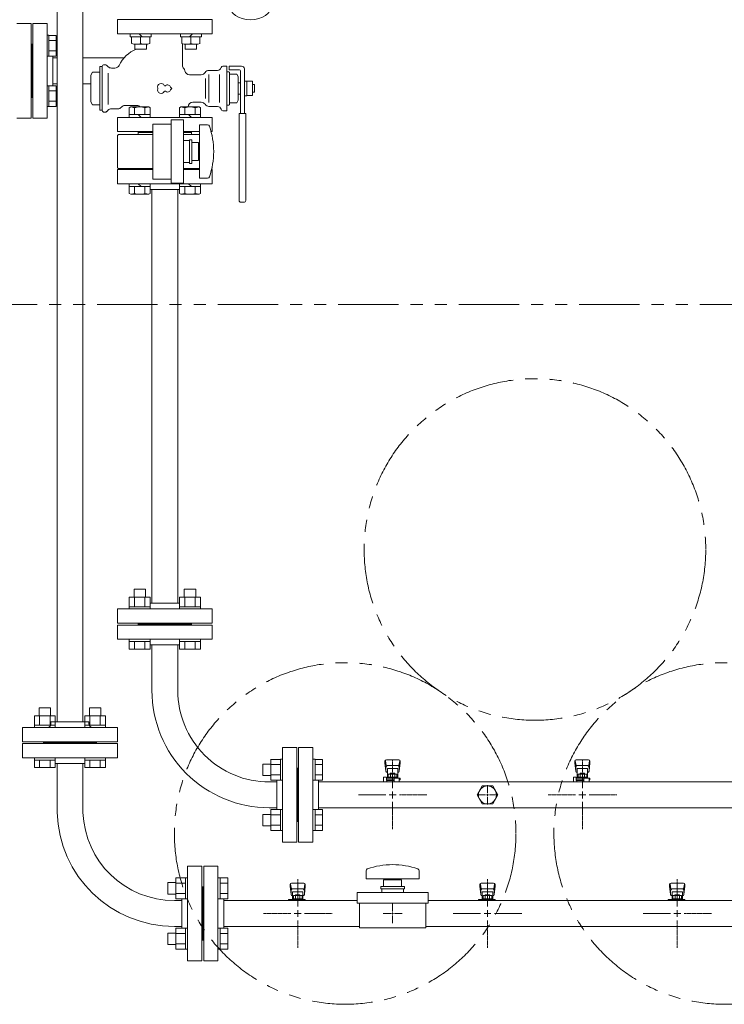
# Model space of a CAD drawing. Units: millimetres. Extents: x 3773 to 16470, y 649 to 8612.
# Drawn here: x 6316 to 7059, y 5816 to 6854 of the extents above; entities that cross this region are included whole.
import ezdxf

# ---------------------------------------------------------------- set-up
doc = ezdxf.new("R2010")
doc.units = ezdxf.units.MM
for name, pattern in [('CENTER2', [1.125, 0.75, -0.125, 0.125, -0.125]), ('PHANTOM', [63.5, 31.75, -6.35, 6.35, -6.35, 6.35, -6.35]), ('実線', [0])]:
    doc.linetypes.add(name, pattern=pattern)
for name, color, linetype in [('0-2', 7, 'Continuous'), ('CSLAYER17', 7, 'Continuous'), ('HI_VB', 7, 'Continuous'), ('ガス管', 7, 'Continuous')]:
    doc.layers.add(name, color=color, linetype=linetype)

msp = doc.modelspace()

# ---------------------------------------------------------------- linework, layer by layer
at = {"color": 6, "linetype": 'Continuous', "lineweight": 9}
for p, q in [((6432.5, 6839.1), (6432.5, 6836.1)), ((6442, 6839.1), (6445, 6836.1)), ((6454.5, 6839.1), (6454.5, 6836.1)), ((6485.6, 6839.1), (6485.6, 6836.1)), ((6498, 6839.1), (6495, 6836.1)), ((6507.5, 6839.1), (6507.5, 6836.1)), ((6432.5, 6836.1), (6454.5, 6836.1)), ((6434, 6836.1), (6434, 6828.9)), ((6437.5, 6828.1), (6437.5, 6823.1)), ((6438, 6828.1), (6449, 6828.1)), ((6443.5, 6836.1), (6443.5, 6828.9)), ((6449.5, 6828.1), (6449.5, 6823.1)), ((6453, 6836.1), (6453, 6828.9)), ((6507.5, 6836.1), (6485.6, 6836.1)), ((6487, 6836.1), (6487, 6828.9)), ((6490.5, 6828.1), (6490.5, 6823.1)), ((6502, 6828.1), (6491.1, 6828.1)), ((6496.5, 6836.1), (6496.5, 6828.9)), ((6502.5, 6828.1), (6502.5, 6823.1)), ((6506, 6836.1), (6506, 6828.9)), ((6437.5, 6823.1), (6449.5, 6823.1)), ((6490.5, 6823.1), (6502.5, 6823.1)), ((6431.5, 6761.2), (6433, 6762.1)), ((6431.5, 6751.1), (6431.5, 6761.2)), ((6433, 6762.1), (6452, 6762.1)), ((6437, 6761.2), (6433, 6762.1)), ((6437, 6754.1), (6437, 6761.2)), ((6448, 6761.2), (6452, 6762.1)), ((6448, 6754.1), (6448, 6761.2)), ((6453.5, 6761.2), (6452, 6762.1)), ((6453.5, 6751.1), (6453.5, 6761.2)), ((6484.6, 6761.2), (6486, 6762.1)), ((6484.6, 6751.1), (6484.6, 6761.2)), ((6486, 6762.1), (6505, 6762.1)), ((6490.1, 6761.2), (6486, 6762.1)), ((6490.1, 6754.1), (6490.1, 6761.2)), ((6501, 6761.2), (6505, 6762.1)), ((6501, 6754.1), (6501, 6761.2)), ((6506.5, 6761.2), (6505, 6762.1)), ((6506.5, 6751.1), (6506.5, 6761.2)), ((6431.5, 6754.1), (6453.5, 6754.1)), ((6444, 6751.1), (6441, 6754.1)), ((6475.5, 6681.6), (6475.5, 6748.6)), ((6488.5, 6748.6), (6475.5, 6748.6)), ((6484.6, 6754.1), (6506.5, 6754.1)), ((6488.5, 6681.6), (6488.5, 6748.6)), ((6497, 6751.1), (6494, 6754.1)), ((6441, 6736.1), (6441, 6733.1)), ((6441, 6735.1), (6441, 6736.1)), ((6441, 6735.1), (6456.5, 6735.1)), ((6456.5, 6744.1), (6456.5, 6686.1)), ((6475.5, 6744.1), (6456.5, 6744.1)), ((6497, 6735.1), (6488.5, 6735.1)), ((6497, 6736.1), (6497, 6733.1)), ((6497, 6735.1), (6497, 6736.1)), ((6419, 6732.1), (6420, 6733.1)), ((6419, 6732.1), (6419, 6698.1)), ((6456.5, 6733.1), (6420, 6733.1)), ((6488.5, 6733.1), (6505.5, 6733.1)), ((6519, 6732.1), (6518.6, 6732.4)), ((6519, 6732.1), (6519, 6730.6)), ((6419, 6698.1), (6420, 6697.1)), ((6456.5, 6697.1), (6420, 6697.1)), ((6488.5, 6697.1), (6505.5, 6697.1)), ((6518.6, 6697.7), (6519, 6698.1)), ((6519, 6699.5), (6519, 6698.1)), ((6475.5, 6686.1), (6456.5, 6686.1)), ((6431.5, 6681.1), (6431.5, 6670.9)), ((6453.5, 6678.1), (6431.5, 6678.1)), ((6437, 6678.1), (6437, 6670.9)), ((6441, 6681.1), (6444, 6678.1)), ((6448, 6678.1), (6448, 6670.9)), ((6453.5, 6681.1), (6453.5, 6670.9)), ((6475.5, 6681.6), (6488.5, 6681.6)), ((6484.6, 6681.1), (6484.6, 6670.9)), ((6506.5, 6678.1), (6484.6, 6678.1)), ((6490.1, 6678.1), (6490.1, 6670.9)), ((6494, 6681.1), (6497, 6678.1)), ((6501, 6678.1), (6501, 6670.9)), ((6506.5, 6681.1), (6506.5, 6670.9)), ((6431.5, 6670.9), (6433, 6670.1)), ((6437, 6670.9), (6433, 6670.1)), ((6452, 6670.1), (6433, 6670.1)), ((6448, 6670.9), (6452, 6670.1)), ((6453.5, 6670.9), (6452, 6670.1)), ((6484.6, 6670.9), (6486, 6670.1)), ((6490.1, 6670.9), (6486, 6670.1)), ((6505, 6670.1), (6486, 6670.1)), ((6501, 6670.9), (6505, 6670.1)), ((6506.5, 6670.9), (6505, 6670.1)), ((6436.5, 6253.8), (6448.5, 6253.8)), ((6436.5, 6253.8), (6436.5, 6245.4)), ((6448.5, 6253.8), (6448.5, 6245.4)), ((6489.5, 6253.8), (6501.5, 6253.8)), ((6489.5, 6253.8), (6489.5, 6245.4)), ((6501.5, 6253.8), (6501.5, 6245.4)), ((6431.5, 6245.4), (6453.5, 6245.4)), ((6431.5, 6245.4), (6431.5, 6235.4)), ((6437, 6245.4), (6437, 6235.4)), ((6448, 6245.4), (6448, 6235.4)), ((6453.5, 6245.4), (6453.5, 6235.4)), ((6484.5, 6245.4), (6506.5, 6245.4)), ((6484.6, 6245.4), (6484.6, 6235.4)), ((6490.1, 6245.4), (6490.1, 6235.4)), ((6501, 6245.4), (6501, 6235.4)), ((6506.5, 6245.4), (6506.5, 6235.4)), ((6431.5, 6235.4), (6453.5, 6235.4)), ((6431.5, 6235.4), (6431.5, 6233.1)), ((6453.5, 6233.1), (6431.5, 6233.1)), ((6453.5, 6235.4), (6453.5, 6233.1)), ((6484.5, 6235.4), (6506.5, 6235.4)), ((6484.5, 6235.4), (6484.5, 6233.1)), ((6506.5, 6233.1), (6484.5, 6233.1)), ((6506.5, 6235.4), (6506.5, 6233.1)), ((6431.5, 6198.8), (6431.5, 6201.1)), ((6453.5, 6201.1), (6431.5, 6201.1)), ((6431.5, 6198.8), (6453.5, 6198.8)), ((6431.5, 6190.8), (6431.5, 6198.8)), ((6437, 6190.8), (6437, 6198.8)), ((6448, 6190.8), (6448, 6198.8)), ((6453.5, 6198.8), (6453.5, 6201.1)), ((6453.5, 6190.8), (6453.5, 6198.8)), ((6484.5, 6198.8), (6484.5, 6201.1)), ((6506.5, 6201.1), (6484.5, 6201.1)), ((6484.5, 6198.8), (6506.5, 6198.8)), ((6484.6, 6190.8), (6484.6, 6198.8)), ((6490.1, 6190.8), (6490.1, 6198.8)), ((6501, 6190.8), (6501, 6198.8)), ((6506.5, 6198.8), (6506.5, 6201.1)), ((6506.5, 6190.8), (6506.5, 6198.8)), ((6431.5, 6190.8), (6453.5, 6190.8)), ((6484.6, 6190.8), (6506.5, 6190.8)), ((6580.7, 6074.6), (6580.7, 6052.6)), ((6580.7, 6074.5), (6590.7, 6074.5)), ((6590.7, 6074.6), (6590.7, 6052.6)), ((6590.7, 6074.6), (6593, 6074.6)), ((6593, 6052.6), (6593, 6074.6)), ((6627.3, 6074.6), (6625, 6074.6)), ((6625, 6052.6), (6625, 6074.6)), ((6627.3, 6074.6), (6627.3, 6052.6)), ((6635.3, 6074.5), (6627.3, 6074.5)), ((6635.3, 6074.5), (6635.3, 6052.6)), ((6572.3, 6069.6), (6572.3, 6057.6)), ((6572.3, 6069.6), (6580.7, 6069.6)), ((6580.7, 6069.1), (6590.7, 6069.1)), ((6635.3, 6069.1), (6627.3, 6069.1)), ((6572.3, 6057.6), (6580.7, 6057.6)), ((6580.7, 6058.1), (6590.7, 6058.1)), ((6580.7, 6052.6), (6590.7, 6052.6)), ((6590.7, 6052.6), (6593, 6052.6)), ((6627.3, 6052.6), (6625, 6052.6)), ((6635.3, 6058.1), (6627.3, 6058.1)), ((6635.3, 6052.6), (6627.3, 6052.6)), ((6810, 6037.1), (6808, 6037.1)), ((6809, 6036.1), (6809, 6038.1)), ((6580.7, 6021.5), (6580.7, 5999.5)), ((6580.7, 6021.5), (6590.7, 6021.5)), ((6590.7, 6021.5), (6590.7, 5999.5)), ((6590.7, 6021.5), (6593, 6021.5)), ((6593, 5999.5), (6593, 6021.5)), ((6627.3, 6021.5), (6625, 6021.5)), ((6625, 5999.5), (6625, 6021.5)), ((6627.3, 6021.5), (6627.3, 5999.5)), ((6635.3, 6021.5), (6627.3, 6021.5)), ((6635.3, 6021.5), (6635.3, 5999.6)), ((6572.3, 6016.5), (6572.3, 6004.5)), ((6572.3, 6016.5), (6580.7, 6016.5)), ((6580.7, 6016), (6590.7, 6016)), ((6635.3, 6016), (6627.3, 6016)), ((6572.3, 6004.5), (6580.7, 6004.5)), ((6580.7, 6005.1), (6590.7, 6005.1)), ((6580.7, 5999.6), (6590.7, 5999.6)), ((6590.7, 5999.5), (6593, 5999.5)), ((6627.3, 5999.5), (6625, 5999.5)), ((6635.3, 6005.1), (6627.3, 6005.1)), ((6635.3, 5999.6), (6627.3, 5999.6))]:
    msp.add_line(p, q, dxfattribs=at)
at = {"color": 6, "linetype": '実線', "lineweight": 9}
msp.add_line((6351, 6785.1), (6351, 6815.1), dxfattribs=at)
at = {"color": 1, "linetype": 'PHANTOM', "lineweight": 13, "ltscale": 2}
msp.add_line((5635.8, 6554), (11016.7, 6554), dxfattribs=at)
at = {"color": 6, "lineweight": 9}
for p, q in [((6809, 6039.1), (6809, 6047.2)), ((6807, 6037.1), (6798.9, 6037.1)), ((6809, 6026.9), (6809, 6035.1)), ((6819.1, 6037.1), (6811, 6037.1))]:
    msp.add_line(p, q, dxfattribs=at)
at = {"color": 3, "lineweight": 9}
for p, q in [((6671.5, 5923.1), (6671.5, 5934.1)), ((6746.5, 5934.1), (6671.5, 5934.1)), ((6746.5, 5923.1), (6746.5, 5934.1)), ((6746.5, 5923.1), (6671.5, 5923.1)), ((6674, 5897.1), (6674, 5923.1)), ((6709, 5914.1), (6709, 5922.2)), ((6744, 5897.1), (6744, 5923.1)), ((6707, 5912.1), (6698.9, 5912.1)), ((6709, 5901.9), (6709, 5910.1)), ((6719.1, 5912.1), (6711, 5912.1)), ((6744, 5897.1), (6674, 5897.1))]:
    msp.add_line(p, q, dxfattribs=at)
at = {"color": 3, "linetype": 'Continuous', "lineweight": 9}
for p, q in [((6710, 5912.1), (6708, 5912.1)), ((6709, 5911.1), (6709, 5913.1))]:
    msp.add_line(p, q, dxfattribs=at)
at = {"color": 4, "linetype": 'PHANTOM', "lineweight": 9, "ltscale": 2}
for centre in [(6859, 6295.7), (6659, 5996.4), (7059, 5996.4)]:
    msp.add_circle(centre, 180, dxfattribs=at)
at = {"color": 6, "linetype": 'Continuous', "lineweight": 9}
for centre, radius, start, end in [((6438.8, 6841.5), 13.4, 249.274, 290.726), ((6448.3, 6841.5), 13.4, 249.274, 290.726), ((6491.8, 6841.5), 13.4, 249.274, 290.726), ((6501.3, 6841.5), 13.4, 249.274, 290.726), ((6442.5, 6743.9), 18.2, 72.4121, 107.5879), ((6495.5, 6743.9), 18.2, 72.4121, 107.5879), ((6442.5, 6688.2), 18.2, 252.4121, 287.5879), ((6495.5, 6688.2), 18.2, 252.4121, 287.5879)]:
    msp.add_arc(centre, radius, start, end, dxfattribs=at)
msp.add_ellipse((6559.3, 6869.8), major_axis=(-22.5, 0), ratio=0.707111, dxfattribs=at)
at = {"layer": '0-2', "color": 6, "linetype": 'Continuous', "lineweight": 9}
for p, q in [((6701, 6072.6), (6701, 6071)), ((6701, 6071), (6702, 6062)), ((6701.5, 6073.1), (6702.4, 6068)), ((6715.5, 6074.1), (6702.5, 6074.1)), ((6716.5, 6073.1), (6715.7, 6068)), ((6717, 6071), (6716, 6062)), ((6717, 6072.6), (6717, 6071)), ((6901, 6072.6), (6901, 6071)), ((6901, 6071), (6902, 6062)), ((6901.5, 6073.1), (6902.4, 6068)), ((6915.5, 6074.1), (6902.5, 6074.1)), ((6916.5, 6073.1), (6915.7, 6068)), ((6917, 6071), (6916, 6062)), ((6917, 6072.6), (6917, 6071)), ((6702, 6066.4), (6702, 6062.2)), ((6714.5, 6067.9), (6703.5, 6067.9)), ((6714.5, 6064.9), (6703.5, 6064.9)), ((6703.5, 6064.9), (6703.5, 6054.7)), ((6703.5, 6060.7), (6703.5, 6060.7)), ((6714.5, 6064.9), (6714.5, 6054.7)), ((6714.5, 6060.7), (6714.5, 6060.7)), ((6716, 6066.4), (6716, 6062.2)), ((6902, 6066.4), (6902, 6062.2)), ((6914.5, 6067.9), (6903.5, 6067.9)), ((6914.5, 6064.9), (6903.5, 6064.9)), ((6903.5, 6064.9), (6903.5, 6054.7)), ((6903.5, 6060.7), (6903.5, 6060.7)), ((6914.5, 6064.9), (6914.5, 6054.7)), ((6914.5, 6060.7), (6914.5, 6060.7)), ((6916, 6066.4), (6916, 6062.2)), ((6699.5, 6055.7), (6699.5, 6051.1)), ((6702.5, 6055.7), (6699.5, 6055.7)), ((6699.9, 6050.7), (6699.5, 6051.1)), ((6702.5, 6055.7), (6702.5, 6052.1)), ((6702.5, 6054.7), (6717, 6054.7)), ((6702.5, 6053.1), (6710.5, 6053.1)), ((6710.5, 6052.1), (6702.5, 6052.1)), ((6703, 6052.1), (6703, 6050.7)), ((6703.2, 6053.1), (6703.2, 6052.1)), ((6704.4, 6058.9), (6713.6, 6058.9)), ((6704.4, 6058.9), (6704.4, 6054.7)), ((6704.4, 6055.7), (6713.6, 6055.7)), ((6706.6, 6059.9), (6711.4, 6059.9)), ((6706.6, 6059.9), (6706.6, 6058.9)), ((6706.7, 6058.9), (6706.7, 6055.7)), ((6710.5, 6054.7), (6710.5, 6050.7)), ((6711.3, 6058.9), (6711.3, 6055.7)), ((6711.4, 6059.9), (6711.4, 6058.9)), ((6713.6, 6058.9), (6713.6, 6054.7)), ((6716, 6054.7), (6716, 6050.7)), ((6716, 6053.1), (6717, 6053.1)), ((6717, 6054.7), (6717, 6053.1)), ((6899.5, 6055.7), (6899.5, 6051.1)), ((6902.5, 6055.7), (6899.5, 6055.7)), ((6899.9, 6050.7), (6899.5, 6051.1)), ((6902.5, 6055.7), (6902.5, 6052.1)), ((6902.5, 6054.7), (6917, 6054.7)), ((6902.5, 6053.1), (6910.5, 6053.1)), ((6910.5, 6052.1), (6902.5, 6052.1)), ((6903, 6052.1), (6903, 6050.7)), ((6903.2, 6053.1), (6903.2, 6052.1)), ((6904.4, 6058.9), (6913.6, 6058.9)), ((6904.4, 6058.9), (6904.4, 6054.7)), ((6904.4, 6055.7), (6913.6, 6055.7)), ((6906.6, 6059.9), (6911.4, 6059.9)), ((6906.6, 6059.9), (6906.6, 6058.9)), ((6906.7, 6058.9), (6906.7, 6055.7)), ((6910.5, 6054.7), (6910.5, 6050.7)), ((6911.3, 6058.9), (6911.3, 6055.7)), ((6911.4, 6059.9), (6911.4, 6058.9)), ((6913.6, 6058.9), (6913.6, 6054.7)), ((6916, 6054.7), (6916, 6050.7)), ((6916, 6053.1), (6917, 6053.1)), ((6917, 6054.7), (6917, 6053.1))]:
    msp.add_line(p, q, dxfattribs=at)
for centre, start, end in [((6702.5, 6072.6), 90, 180), ((6715.5, 6072.6), 0, 90), ((6902.5, 6072.6), 90, 180), ((6915.5, 6072.6), 0, 90), ((6703.5, 6066.4), 90, 180), ((6703.5, 6062.2), 180, 270), ((6714.5, 6066.4), 0, 90), ((6714.5, 6062.2), 270, 0), ((6903.5, 6066.4), 90, 180), ((6903.5, 6062.2), 180, 270), ((6914.5, 6066.4), 0, 90), ((6914.5, 6062.2), 270, 0)]:
    msp.add_arc(centre, 1.5, start, end, dxfattribs=at)
at = {"layer": 'CSLAYER17', "color": 6, "linetype": 'Continuous', "lineweight": 9}
for p, q in [((6346.6, 6837.6), (6345, 6837.6)), ((6345, 6815.6), (6345, 6837.6)), ((6346.6, 6837.6), (6346.6, 6815.6)), ((6346.6, 6837.5), (6354.6, 6837.5)), ((6346.6, 6832.1), (6354.6, 6832.1)), ((6354.6, 6837.5), (6354.6, 6815.6)), ((6346.6, 6821.1), (6354.6, 6821.1)), ((6346.6, 6815.6), (6345, 6815.6)), ((6346.6, 6815.6), (6354.6, 6815.6)), ((6346.6, 6784.5), (6345, 6784.5)), ((6346.6, 6762.5), (6346.6, 6784.5)), ((6346.6, 6784.5), (6354.6, 6784.5)), ((6346.6, 6779), (6354.6, 6779)), ((6354.6, 6762.6), (6354.6, 6784.5)), ((6346.6, 6768.1), (6354.6, 6768.1)), ((6346.6, 6762.5), (6345, 6762.5)), ((6346.6, 6762.6), (6354.6, 6762.6))]:
    msp.add_line(p, q, dxfattribs=at)
at = {"layer": 'CSLAYER17', "color": 6, "lineweight": 9}
for p, q in [((6505.5, 6687.1), (6505.5, 6743.1)), ((6514.1, 6743.1), (6505.5, 6743.1)), ((6488.5, 6726.6), (6495, 6726.6)), ((6495, 6702.6), (6495, 6727.6)), ((6497.5, 6727.6), (6495, 6727.6)), ((6497.5, 6702.6), (6497.5, 6727.6)), ((6497.5, 6724.6), (6504.5, 6724.6)), ((6504.5, 6705.6), (6504.5, 6724.6)), ((6505.5, 6719.1), (6504.5, 6719.1)), ((6488.5, 6703.6), (6495, 6703.6)), ((6504.5, 6705.6), (6497.5, 6705.6)), ((6505.5, 6711.1), (6504.5, 6711.1)), ((6497.5, 6702.6), (6495, 6702.6)), ((6514.1, 6687.1), (6505.5, 6687.1))]:
    msp.add_line(p, q, dxfattribs=at)
at = {"layer": 'CSLAYER17', "color": 3, "lineweight": 9}
for p, q in [((6681, 5957.1), (6681, 5948.6)), ((6737, 5957.1), (6737, 5948.6)), ((6681, 5948.6), (6737, 5948.6)), ((6699.5, 5947.6), (6718.5, 5947.6)), ((6699.5, 5947.6), (6699.5, 5940.6)), ((6705, 5948.6), (6705, 5947.6)), ((6713, 5948.6), (6713, 5947.6)), ((6718.5, 5940.6), (6718.5, 5947.6)), ((6601, 5942.6), (6601, 5941)), ((6601, 5941), (6602, 5932)), ((6601.5, 5943.1), (6602.4, 5938)), ((6602, 5936.4), (6602, 5932.2)), ((6615.5, 5944.1), (6602.5, 5944.1)), ((6614.5, 5937.9), (6603.5, 5937.9)), ((6616.5, 5943.1), (6615.7, 5938)), ((6617, 5941), (6616, 5932)), ((6616, 5936.4), (6616, 5932.2)), ((6617, 5942.6), (6617, 5941)), ((6696.5, 5940.6), (6721.5, 5940.6)), ((6696.5, 5940.6), (6696.5, 5938.1)), ((6696.5, 5938.1), (6721.5, 5938.1)), ((6697.5, 5934.1), (6697.5, 5938.1)), ((6720.5, 5934.1), (6720.5, 5938.1)), ((6721.5, 5940.6), (6721.5, 5938.1)), ((6801, 5942.6), (6801, 5941)), ((6801, 5941), (6802, 5932)), ((6801.5, 5943.1), (6802.4, 5938)), ((6802, 5936.4), (6802, 5932.2)), ((6815.5, 5944.1), (6802.5, 5944.1)), ((6814.5, 5937.9), (6803.5, 5937.9)), ((6816.5, 5943.1), (6815.7, 5938)), ((6817, 5941), (6816, 5932)), ((6816, 5936.4), (6816, 5932.2)), ((6817, 5942.6), (6817, 5941)), ((7001, 5942.6), (7001, 5941)), ((7001, 5941), (7002, 5932)), ((7001.5, 5943.1), (7002.4, 5938)), ((7002, 5936.4), (7002, 5932.2)), ((7015.5, 5944.1), (7002.5, 5944.1)), ((7014.5, 5937.9), (7003.5, 5937.9)), ((7016.5, 5943.1), (7015.7, 5938)), ((7017, 5941), (7016, 5932)), ((7016, 5936.4), (7016, 5932.2)), ((7017, 5942.6), (7017, 5941)), ((6599.4, 5925.7), (6599.4, 5926.7)), ((6599.4, 5926.7), (6617, 5926.7)), ((6603, 5925.7), (6603, 5926.7)), ((6614.5, 5934.9), (6603.5, 5934.9)), ((6603.5, 5934.9), (6603.5, 5926.7)), ((6603.5, 5930.7), (6603.5, 5930.7)), ((6604.4, 5930.9), (6613.6, 5930.9)), ((6604.4, 5930.9), (6604.4, 5926.7)), ((6604.4, 5927.7), (6613.6, 5927.7)), ((6606.6, 5931.9), (6611.4, 5931.9)), ((6606.6, 5931.9), (6606.6, 5930.9)), ((6606.7, 5930.9), (6606.7, 5927.7)), ((6611, 5925.7), (6611, 5926.7)), ((6611.3, 5930.9), (6611.3, 5927.7)), ((6611.4, 5931.9), (6611.4, 5930.9)), ((6613.6, 5930.9), (6613.6, 5926.7)), ((6614.5, 5934.9), (6614.5, 5926.7)), ((6614.5, 5930.7), (6614.5, 5930.7)), ((6616, 5926.7), (6616, 5925.7)), ((6617, 5926.7), (6617, 5925.7)), ((6799.4, 5925.7), (6799.4, 5926.7)), ((6799.4, 5926.7), (6817, 5926.7)), ((6803, 5925.7), (6803, 5926.7)), ((6814.5, 5934.9), (6803.5, 5934.9)), ((6803.5, 5934.9), (6803.5, 5926.7)), ((6803.5, 5930.7), (6803.5, 5930.7)), ((6804.4, 5930.9), (6813.6, 5930.9)), ((6804.4, 5930.9), (6804.4, 5926.7)), ((6804.4, 5927.7), (6813.6, 5927.7)), ((6806.6, 5931.9), (6811.4, 5931.9)), ((6806.6, 5931.9), (6806.6, 5930.9)), ((6806.7, 5930.9), (6806.7, 5927.7)), ((6811, 5925.7), (6811, 5926.7)), ((6811.3, 5930.9), (6811.3, 5927.7)), ((6811.4, 5931.9), (6811.4, 5930.9)), ((6813.6, 5930.9), (6813.6, 5926.7)), ((6814.5, 5934.9), (6814.5, 5926.7)), ((6814.5, 5930.7), (6814.5, 5930.7)), ((6816, 5926.7), (6816, 5925.7)), ((6817, 5926.7), (6817, 5925.7)), ((6999.4, 5925.7), (6999.4, 5926.7)), ((6999.4, 5926.7), (7017, 5926.7)), ((7003, 5925.7), (7003, 5926.7)), ((7014.5, 5934.9), (7003.5, 5934.9)), ((7003.5, 5934.9), (7003.5, 5926.7)), ((7003.5, 5930.7), (7003.5, 5930.7)), ((7004.4, 5930.9), (7013.6, 5930.9)), ((7004.4, 5930.9), (7004.4, 5926.7)), ((7004.4, 5927.7), (7013.6, 5927.7)), ((7006.6, 5931.9), (7011.4, 5931.9)), ((7006.6, 5931.9), (7006.6, 5930.9)), ((7006.7, 5930.9), (7006.7, 5927.7)), ((7011, 5925.7), (7011, 5926.7)), ((7011.3, 5930.9), (7011.3, 5927.7)), ((7011.4, 5931.9), (7011.4, 5930.9)), ((7013.6, 5930.9), (7013.6, 5926.7)), ((7014.5, 5934.9), (7014.5, 5926.7)), ((7014.5, 5930.7), (7014.5, 5930.7)), ((7016, 5926.7), (7016, 5925.7)), ((7017, 5926.7), (7017, 5925.7))]:
    msp.add_line(p, q, dxfattribs=at)
at = {"layer": 'CSLAYER17', "color": 6, "lineweight": 9}
for centre, radius, start, end in [((6514.1, 6741.1), 2, 19.2403, 90), ((6439.6, 6715.1), 80.9, 340.7597, 19.2403), ((6514.1, 6689.1), 2, 270, 340.7597)]:
    msp.add_arc(centre, radius, start, end, dxfattribs=at)
at = {"layer": 'CSLAYER17', "color": 3, "lineweight": 9}
for centre, radius, start, end in [((6683, 5957.1), 2, 109.2403, 180), ((6709, 5882.7), 80.9, 70.7597, 109.2403), ((6735, 5957.1), 2, 0, 70.7597), ((6602.5, 5942.6), 1.5, 90, 180), ((6603.5, 5936.4), 1.5, 90, 180), ((6614.5, 5936.4), 1.5, 0, 90), ((6615.5, 5942.6), 1.5, 0, 90), ((6802.5, 5942.6), 1.5, 90, 180), ((6803.5, 5936.4), 1.5, 90, 180), ((6814.5, 5936.4), 1.5, 0, 90), ((6815.5, 5942.6), 1.5, 0, 90), ((7002.5, 5942.6), 1.5, 90, 180), ((7003.5, 5936.4), 1.5, 90, 180), ((7014.5, 5936.4), 1.5, 0, 90), ((7015.5, 5942.6), 1.5, 0, 90), ((6603.5, 5932.2), 1.5, 180, 270), ((6614.5, 5932.2), 1.5, 270, 0), ((6803.5, 5932.2), 1.5, 180, 270), ((6814.5, 5932.2), 1.5, 270, 0), ((7003.5, 5932.2), 1.5, 180, 270), ((7014.5, 5932.2), 1.5, 270, 0)]:
    msp.add_arc(centre, radius, start, end, dxfattribs=at)
at = {"layer": 'HI_VB', "color": 6, "lineweight": 9}
for p, q in [((6419, 6854.1), (6419, 6839.1)), ((6519, 6854.1), (6419, 6854.1)), ((6519, 6839.1), (6519, 6854.1)), ((6419, 6839.1), (6519, 6839.1)), ((6409.1, 6797.8), (6409.1, 6764.7)), ((6511.7, 6792.1), (6511.7, 6771)), ((6515.5, 6796.3), (6515.5, 6766.8)), ((6526.6, 6796.3), (6526.6, 6766.8)), ((6419, 6751.1), (6419, 6736.1)), ((6519, 6751.1), (6419, 6751.1)), ((6519, 6736.1), (6519, 6751.1)), ((6419, 6736.1), (6456.5, 6736.1)), ((6488.5, 6736.1), (6505.5, 6736.1)), ((6517.7, 6736.1), (6519, 6736.1))]:
    msp.add_line(p, q, dxfattribs=at)
at = {"layer": 'HI_VB', "color": 6, "linetype": 'Continuous', "lineweight": 9}
for p, q in [((6487.5, 6805.9), (6487.5, 6828.7)), ((6391, 6795.6), (6392.9, 6798.9)), ((6400.5, 6798.9), (6392.9, 6798.9)), ((6403, 6804.6), (6400.5, 6804.6)), ((6400.5, 6804.6), (6400.5, 6758.6)), ((6403, 6804.6), (6403, 6758.6)), ((6406.2, 6806.6), (6405, 6806.6)), ((6409.1, 6804.5), (6407.6, 6806)), ((6416.4, 6803.1), (6412.6, 6803.1)), ((6515.5, 6800.6), (6524.4, 6800.6)), ((6530.2, 6805.1), (6534.3, 6805.1)), ((6534.3, 6805.1), (6534.3, 6758.1)), ((6534.3, 6799.1), (6536.3, 6799.1)), ((6536.8, 6801.1), (6536.8, 6805.1)), ((6536.8, 6805.1), (6549.8, 6805.1)), ((6547.8, 6801.1), (6536.8, 6801.1)), ((6537.3, 6798.1), (6537.3, 6797.1)), ((6537.3, 6798.1), (6537.3, 6765.1)), ((6548.8, 6800.1), (6548.8, 6755.1)), ((6552.8, 6802.1), (6552.8, 6755.1)), ((6391, 6795.6), (6391, 6767.6)), ((6495, 6796.1), (6507.2, 6796.1)), ((6537.8, 6796.6), (6544.8, 6796.6)), ((6546.3, 6794.1), (6544.8, 6796.6)), ((6546.3, 6794.1), (6546.3, 6769.1)), ((6546.3, 6787.6), (6548.8, 6787.6)), ((6548.8, 6787.6), (6548.8, 6775.6)), ((6555.5, 6789.3), (6552.8, 6789.3)), ((6555.5, 6773.9), (6555.5, 6789.3)), ((6561.5, 6789.1), (6555.5, 6789.1)), ((6561.5, 6774.1), (6561.5, 6789.1)), ((6563.5, 6785.6), (6561.5, 6785.6)), ((6561.5, 6777.6), (6563.5, 6777.6)), ((6563.5, 6777.6), (6563.5, 6785.6)), ((6391, 6767.6), (6392.9, 6764.2)), ((6498.5, 6767.1), (6507.2, 6767.1)), ((6537.3, 6765.1), (6537.3, 6766.1)), ((6537.8, 6766.6), (6544.8, 6766.6)), ((6546.3, 6769.1), (6544.8, 6766.6)), ((6546.3, 6775.6), (6548.8, 6775.6)), ((6552.8, 6773.9), (6555.5, 6773.9)), ((6555.5, 6774.1), (6561.5, 6774.1)), ((6400.5, 6764.2), (6392.9, 6764.2)), ((6403, 6758.6), (6400.5, 6758.6)), ((6406.2, 6756.6), (6405, 6756.6)), ((6409.1, 6758.6), (6407.6, 6757.1)), ((6419.4, 6760.1), (6412.6, 6760.1)), ((6427, 6763.6), (6439.5, 6763.6)), ((6515.5, 6762.6), (6524.4, 6762.6)), ((6530.2, 6758.1), (6534.3, 6758.1)), ((6534.3, 6764.1), (6536.3, 6764.1)), ((6547.3, 6755.1), (6547.3, 6663.6)), ((6554.3, 6755.1), (6547.3, 6755.1)), ((6554.3, 6755.1), (6554.3, 6663.6)), ((6552.3, 6661.6), (6549.3, 6661.6))]:
    msp.add_line(p, q, dxfattribs=at)
for centre, radius, start, end in [((6447.5, 6828.9), 3, 311.3894, 347.6627), ((6452.5, 6790.9), 35, 113.0788, 154.5344), ((6405, 6804.6), 2, 90, 180), ((6406.2, 6804.6), 2, 45, 90), ((6412.6, 6808.1), 5, 225, 270), ((6416.4, 6808.1), 5, 270, 334.5344), ((6492.5, 6805.9), 5, 180, 223.1306), ((6485.2, 6799.1), 5, 11.537, 43.1307), ((6495, 6801.1), 5, 191.537, 270), ((6507.2, 6801.1), 5, 270, 326.633), ((6515.5, 6795.6), 5, 90, 146.633), ((6524.4, 6804.6), 4, 270, 345.5225), ((6530.2, 6803.1), 2, 90, 165.5224), ((6536.3, 6798.1), 1, 0, 90), ((6537.8, 6797.1), 0.5, 180, 270), ((6547.8, 6800.1), 1, 0, 90), ((6549.8, 6802.1), 3, 0, 90), ((6498.5, 6762.1), 5, 90, 180), ((6507.2, 6762.1), 5, 33.367, 90), ((6537.8, 6766.1), 0.5, 90, 180), ((6405, 6758.6), 2, 180, 270), ((6406.2, 6758.6), 2, 270, 315), ((6412.6, 6755.1), 5, 90, 135), ((6419.4, 6765.1), 5, 270, 319.4584), ((6427, 6758.6), 5, 90, 139.4584), ((6439.5, 6758.6), 5, 44.425, 90), ((6515.5, 6767.6), 5, 213.367, 270), ((6524.4, 6758.6), 4, 14.4775, 90), ((6530.2, 6760.1), 2, 194.4776, 270), ((6536.3, 6765.1), 1, 270, 0), ((6549.3, 6663.6), 2, 180, 270), ((6552.3, 6663.6), 2, 270, 0)]:
    msp.add_arc(centre, radius, start, end, dxfattribs=at)
at = {"layer": 'HI_VB', "color": 6, "lineweight": 9}
for centre, radius, start, end in [((6465.1, 6783.1), 3.75, 27.3758, 198.8191), ((6465.1, 6780.1), 3.75, 161.1809, 332.6242), ((6460.7, 6781.6), 0.9, 341.1809, 18.8191), ((6469.3, 6785.2), 0.9, 207.3758, 312.2208), ((6469.3, 6777.9), 0.9, 47.7792, 152.6242), ((6471.9, 6782.3), 3, 13.3331, 132.2208), ((6471.9, 6780.8), 3, 227.7792, 346.6669), ((6475.7, 6783.2), 0.9, 193.3331, 268.4414), ((6475.7, 6779.9), 0.9, 91.5586, 166.6669), ((6475.6, 6781.6), 0.75, 271.5586, 88.4414)]:
    msp.add_arc(centre, radius, start, end, dxfattribs=at)
at = {"layer": 'ガス管', "color": 3, "linetype": '実線', "lineweight": 9, "ltscale": 0.001}
for p, q in [((6355.4, 7018.6), (6355.4, 6114.1)), ((6382.6, 7018.6), (6382.6, 6114.1)), ((6336.5, 6128.8), (6348.5, 6128.8)), ((6336.5, 6128.8), (6336.5, 6120.4)), ((6348.5, 6128.8), (6348.5, 6120.4)), ((6389.5, 6128.8), (6401.5, 6128.8)), ((6389.5, 6128.8), (6389.5, 6120.4)), ((6401.5, 6128.8), (6401.5, 6120.4)), ((6331.5, 6120.4), (6353.5, 6120.4)), ((6331.5, 6120.4), (6331.5, 6110.4)), ((6337, 6120.4), (6337, 6110.4)), ((6348, 6120.4), (6348, 6110.4)), ((6389, 6114.1), (6349, 6114.1)), ((6349, 6112.1), (6349, 6114.1)), ((6353.5, 6120.4), (6353.5, 6110.4)), ((6384.5, 6120.4), (6406.5, 6120.4)), ((6384.6, 6120.4), (6384.6, 6110.4)), ((6389, 6112.1), (6389, 6114.1)), ((6390.1, 6120.4), (6390.1, 6110.4)), ((6401, 6120.4), (6401, 6110.4)), ((6406.5, 6120.4), (6406.5, 6110.4)), ((6419, 6108.1), (6319, 6108.1)), ((6319, 6093.1), (6319, 6108.1)), ((6331.5, 6110.4), (6353.5, 6110.4)), ((6331.5, 6110.4), (6331.5, 6108.1)), ((6353.5, 6108.1), (6331.5, 6108.1)), ((6353.5, 6110.4), (6353.5, 6108.1)), ((6384.5, 6110.4), (6406.5, 6110.4)), ((6384.5, 6110.4), (6384.5, 6108.1)), ((6406.5, 6108.1), (6384.5, 6108.1)), ((6406.5, 6110.4), (6406.5, 6108.1)), ((6419, 6108.1), (6419, 6093.1)), ((6419, 6093.1), (6319, 6093.1)), ((6341, 6092.1), (6341, 6093.1)), ((6341, 6092.1), (6397, 6092.1)), ((6341, 6092.1), (6341, 6091.1)), ((6397, 6092.1), (6341, 6092.1)), ((6341, 6092.1), (6397, 6092.1)), ((6397, 6092.1), (6341, 6092.1)), ((6397, 6092.1), (6397, 6093.1)), ((6397, 6092.1), (6397, 6091.1)), ((6319, 6091.1), (6419, 6091.1)), ((6319, 6076.1), (6319, 6091.1)), ((6419, 6091.1), (6419, 6076.1)), ((6319, 6076.1), (6419, 6076.1)), ((6331.5, 6073.8), (6331.5, 6076.1)), ((6353.5, 6076.1), (6331.5, 6076.1)), ((6331.5, 6073.8), (6353.5, 6073.8)), ((6331.5, 6065.8), (6331.5, 6073.8)), ((6337, 6065.8), (6337, 6073.8)), ((6348, 6065.8), (6348, 6073.8)), ((6353.5, 6073.8), (6353.5, 6076.1)), ((6353.5, 6065.8), (6353.5, 6073.8)), ((6384.5, 6073.8), (6384.5, 6076.1)), ((6406.5, 6076.1), (6384.5, 6076.1)), ((6384.5, 6073.8), (6406.5, 6073.8)), ((6384.6, 6065.8), (6384.6, 6073.8)), ((6390.1, 6065.8), (6390.1, 6073.8)), ((6401, 6065.8), (6401, 6073.8)), ((6406.5, 6073.8), (6406.5, 6076.1)), ((6406.5, 6065.8), (6406.5, 6073.8)), ((6331.5, 6065.8), (6353.5, 6065.8)), ((6353.5, 6070.1), (6384.6, 6070.1)), ((6355.5, 6070.1), (6355.5, 6018.6)), ((6382.7, 6070.1), (6382.7, 6018.6)), ((6384.6, 6065.8), (6406.5, 6065.8)), ((6493, 5862.1), (6493, 5962.1)), ((6508, 5962.1), (6493, 5962.1)), ((6508, 5862.1), (6508, 5962.1)), ((6510, 5862.1), (6510, 5962.1)), ((6510, 5962.1), (6525, 5962.1)), ((6525, 5862.1), (6525, 5962.1)), ((6480.7, 5949.6), (6480.7, 5927.6)), ((6480.7, 5949.5), (6490.7, 5949.5)), ((6490.7, 5949.6), (6490.7, 5927.6)), ((6490.7, 5949.6), (6493, 5949.6)), ((6493, 5927.6), (6493, 5949.6)), ((6527.3, 5949.6), (6525, 5949.6)), ((6525, 5927.6), (6525, 5949.6)), ((6527.3, 5949.6), (6527.3, 5927.6)), ((6535.3, 5949.5), (6527.3, 5949.5)), ((6535.3, 5949.5), (6535.3, 5927.6)), ((6472.3, 5944.6), (6472.3, 5932.6)), ((6472.3, 5944.6), (6480.7, 5944.6)), ((6480.7, 5944.1), (6490.7, 5944.1)), ((6509, 5940.1), (6508, 5940.1)), ((6509, 5884.1), (6509, 5940.1)), ((6509, 5940.1), (6510, 5940.1)), ((6509, 5884.1), (6509, 5940.1)), ((6535.3, 5944.1), (6527.3, 5944.1)), ((6472.3, 5932.6), (6480.7, 5932.6)), ((6487, 5925.7), (6479, 5925.7)), ((6480.7, 5933.1), (6490.7, 5933.1)), ((6480.7, 5927.6), (6490.7, 5927.6)), ((6487, 5896.5), (6487, 5927.6)), ((6490.7, 5927.6), (6493, 5927.6)), ((6527.3, 5927.6), (6525, 5927.6)), ((6535.3, 5933.1), (6527.3, 5933.1)), ((6535.3, 5927.6), (6527.3, 5927.6)), ((6531, 5896.5), (6531, 5927.6)), ((6531, 5925.7), (6671.5, 5925.7)), ((6746.5, 5925.7), (7487, 5925.7)), ((6487, 5898.5), (6479, 5898.5)), ((6480.7, 5896.5), (6480.7, 5874.5)), ((6480.7, 5896.5), (6490.7, 5896.5)), ((6490.7, 5896.5), (6490.7, 5874.5)), ((6490.7, 5896.5), (6493, 5896.5)), ((6493, 5874.5), (6493, 5896.5)), ((6527.3, 5896.5), (6525, 5896.5)), ((6525, 5874.5), (6525, 5896.5)), ((6527.3, 5896.5), (6527.3, 5874.5)), ((6535.3, 5896.5), (6527.3, 5896.5)), ((6531, 5898.5), (6674, 5898.5)), ((6535.3, 5896.5), (6535.3, 5874.6)), ((6744, 5898.5), (7487, 5898.5)), ((6472.3, 5891.5), (6472.3, 5879.5)), ((6472.3, 5891.5), (6480.7, 5891.5)), ((6480.7, 5891), (6490.7, 5891)), ((6509, 5884.1), (6508, 5884.1)), ((6509, 5884.1), (6510, 5884.1)), ((6535.3, 5891), (6527.3, 5891)), ((6472.3, 5879.5), (6480.7, 5879.5)), ((6480.7, 5880.1), (6490.7, 5880.1)), ((6480.7, 5874.6), (6490.7, 5874.6)), ((6490.7, 5874.5), (6493, 5874.5)), ((6527.3, 5874.5), (6525, 5874.5)), ((6535.3, 5880.1), (6527.3, 5880.1)), ((6535.3, 5874.6), (6527.3, 5874.6)), ((6493, 5862.1), (6508, 5862.1)), ((6525, 5862.1), (6510, 5862.1))]:
    msp.add_line(p, q, dxfattribs=at)
at = {"layer": 'ガス管', "color": 6, "linetype": '実線', "lineweight": 9, "ltscale": 0.001}
for p, q in [((6313, 6850.1), (6328, 6850.1)), ((6328, 6850.1), (6328, 6750.1)), ((6330, 6850.1), (6330, 6750.1)), ((6345, 6850.1), (6330, 6850.1)), ((6345, 6850.1), (6345, 6750.1)), ((6329, 6828.1), (6328, 6828.1)), ((6329, 6828.1), (6329, 6772.1)), ((6329, 6828.1), (6330, 6828.1)), ((6329, 6828.1), (6329, 6772.1)), ((6351, 6815.6), (6351, 6784.5)), ((6351, 6813.7), (6355.4, 6813.7)), ((6382.6, 6813.7), (6426, 6813.7)), ((6351, 6786.5), (6355.4, 6786.5)), ((6382.6, 6786.5), (6391, 6786.5)), ((6329, 6772.1), (6328, 6772.1)), ((6329, 6772.1), (6330, 6772.1)), ((6328, 6750.1), (6313, 6750.1)), ((6330, 6750.1), (6345, 6750.1)), ((6419, 6696.1), (6419, 6681.1)), ((6456.5, 6696.1), (6419, 6696.1)), ((6441, 6697.1), (6456.5, 6697.1)), ((6441, 6697.1), (6441, 6696.1)), ((6488.5, 6697.1), (6497, 6697.1)), ((6505.5, 6696.1), (6488.5, 6696.1)), ((6497, 6697.1), (6497, 6696.1)), ((6519, 6696.1), (6518.3, 6696.1)), ((6519, 6681.1), (6519, 6696.1)), ((6519, 6681.1), (6419, 6681.1)), ((6484.6, 6675.1), (6453.5, 6675.1)), ((6455.4, 6675.1), (6455.4, 6239.1)), ((6482.6, 6675.1), (6482.6, 6239.1)), ((6484.6, 6239.1), (6453.5, 6239.1)), ((6519, 6233.1), (6419, 6233.1)), ((6419, 6218.1), (6419, 6233.1)), ((6519, 6233.1), (6519, 6218.1)), ((6519, 6218.1), (6419, 6218.1)), ((6519, 6216.1), (6419, 6216.1)), ((6419, 6216.1), (6419, 6201.1)), ((6441, 6217.1), (6441, 6218.1)), ((6497, 6217.1), (6441, 6217.1)), ((6441, 6217.1), (6441, 6216.1)), ((6497, 6217.1), (6441, 6217.1)), ((6497, 6217.1), (6497, 6218.1)), ((6497, 6217.1), (6497, 6216.1)), ((6519, 6201.1), (6519, 6216.1)), ((6519, 6201.1), (6419, 6201.1)), ((6484.6, 6195.1), (6453.5, 6195.1)), ((6455.4, 6195.1), (6455.4, 6147.1)), ((6482.6, 6195.1), (6482.6, 6147.1)), ((6593, 5987.1), (6593, 6087.1)), ((6608, 6087.1), (6593, 6087.1)), ((6608, 5987.1), (6608, 6087.1)), ((6610, 5987.1), (6610, 6087.1)), ((6610, 6087.1), (6625, 6087.1)), ((6625, 5987.1), (6625, 6087.1)), ((6609, 6065.1), (6608, 6065.1)), ((6609, 6009.1), (6609, 6065.1)), ((6609, 6065.1), (6610, 6065.1)), ((6609, 6009.1), (6609, 6065.1)), ((6587, 6050.7), (6579, 6050.7)), ((6587, 6021.5), (6587, 6052.6)), ((6631, 6021.5), (6631, 6052.6)), ((6631, 6050.7), (7587, 6050.7)), ((6803.5, 6046.6), (6798, 6037.1)), ((6814.5, 6046.6), (6803.5, 6046.6)), ((6820, 6037.1), (6814.5, 6046.6)), ((6798, 6037.1), (6803.5, 6027.6)), ((6809, 6037.1), (6809, 6037.1)), ((6809, 6037.1), (6809, 6037.1)), ((6809, 6037.1), (6809, 6037.1)), ((6809, 6037.1), (6809, 6037.1)), ((6814.5, 6027.6), (6820, 6037.1)), ((6587, 6023.5), (6579, 6023.5)), ((6631, 6023.5), (7587, 6023.5)), ((6803.5, 6027.6), (6814.5, 6027.6)), ((6609, 6009.1), (6608, 6009.1)), ((6609, 6009.1), (6610, 6009.1)), ((6593, 5987.1), (6608, 5987.1)), ((6625, 5987.1), (6610, 5987.1))]:
    msp.add_line(p, q, dxfattribs=at)
at = {"layer": 'ガス管', "color": 6, "linetype": 'CENTER2', "lineweight": 9}
for p, q in [((6709, 6073.2), (6709, 6044.3)), ((6909, 6073.2), (6909, 6044.3)), ((6701.8, 6037.1), (6672.9, 6037.1)), ((6709, 6029.8), (6709, 6000.9)), ((6745.2, 6037.1), (6716.2, 6037.1)), ((6901.8, 6037.1), (6872.9, 6037.1)), ((6909, 6029.8), (6909, 6000.9)), ((6945.2, 6037.1), (6916.2, 6037.1))]:
    msp.add_line(p, q, dxfattribs=at)
at = {"layer": 'ガス管', "color": 6, "linetype": 'Continuous', "lineweight": 9}
for p, q in [((6709, 6040.7), (6709, 6033.4)), ((6909, 6040.7), (6909, 6033.4)), ((6712.6, 6037.1), (6705.4, 6037.1)), ((6912.6, 6037.1), (6905.4, 6037.1))]:
    msp.add_line(p, q, dxfattribs=at)
at = {"layer": 'ガス管', "color": 3, "linetype": 'CENTER2', "lineweight": 9}
for p, q in [((6609, 5948.2), (6609, 5919.3)), ((6809, 5948.2), (6809, 5919.3)), ((7009, 5948.2), (7009, 5919.3)), ((6601.8, 5912.1), (6572.9, 5912.1)), ((6609, 5904.8), (6609, 5875.9)), ((6645.2, 5912.1), (6616.2, 5912.1)), ((6801.8, 5912.1), (6772.9, 5912.1)), ((6809, 5904.8), (6809, 5875.9)), ((6845.2, 5912.1), (6816.2, 5912.1)), ((7001.8, 5912.1), (6972.9, 5912.1)), ((7009, 5904.8), (7009, 5875.9)), ((7045.2, 5912.1), (7016.2, 5912.1))]:
    msp.add_line(p, q, dxfattribs=at)
at = {"layer": 'ガス管', "color": 3, "linetype": 'Continuous', "lineweight": 9}
for p, q in [((6609, 5915.7), (6609, 5908.4)), ((6809, 5915.7), (6809, 5908.4)), ((7009, 5915.7), (7009, 5908.4)), ((6612.6, 5912.1), (6605.4, 5912.1)), ((6812.6, 5912.1), (6805.4, 5912.1)), ((7012.6, 5912.1), (7005.4, 5912.1))]:
    msp.add_line(p, q, dxfattribs=at)
at = {"layer": 'ガス管', "color": 6, "linetype": '実線', "lineweight": 9, "ltscale": 0.001}
msp.add_circle((6809, 6037.1), 9.5, dxfattribs=at)
for radius, end in [(123.6, 270.0001), (96.4, 270.0002)]:
    msp.add_arc((6579, 6147.1), radius, 180, end, dxfattribs=at)
at = {"layer": 'ガス管', "color": 3, "linetype": '実線', "lineweight": 9, "ltscale": 0.001}
for centre, radius, start, end in [((6345, 6112.1), 4, 270, 0), ((6393, 6112.1), 4, 180, 270), ((6479, 6022.1), 123.6, 181.6109, 270), ((6479, 6022.1), 96.4, 182.0589, 270)]:
    msp.add_arc(centre, radius, start, end, dxfattribs=at)

doc.saveas('drawing.dxf')
